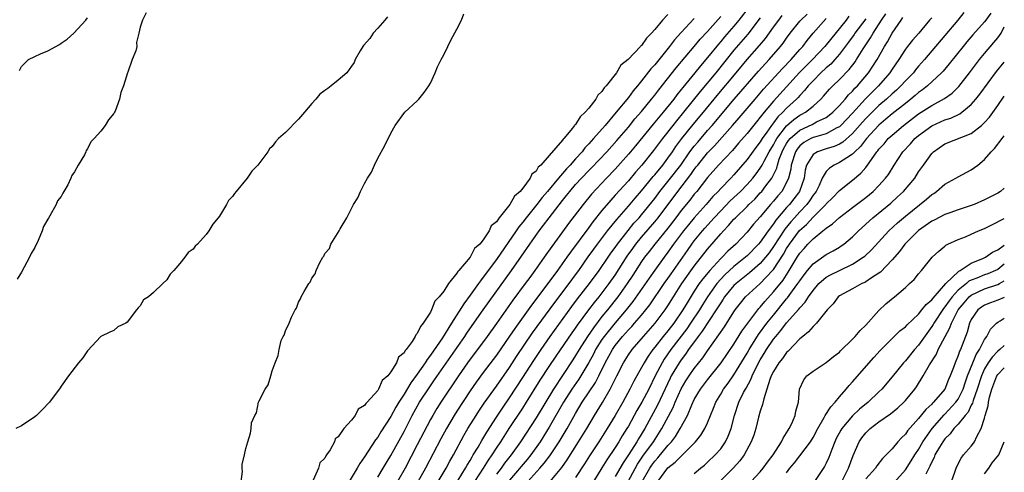
# Model space of a CAD drawing. Units: inches. Extents: x 2595000 to 2598000, y 1509000 to 1512000.
# Drawn here: x 2597851 to 2598000, y 1510452 to 1510521 of the extents above; entities that cross this region are included whole.
import ezdxf

# ---------------------------------------------------------------- set-up
doc = ezdxf.new("R2010")
doc.units = ezdxf.units.IN
doc.header["$MEASUREMENT"] = 0
doc.layers.add('LD25951509_2ft', color=254, linetype='Continuous')

msp = doc.modelspace()

# ---------------------------------------------------------------- linework, layer by layer
at = {"layer": 'LD25951509_2ft'}
for points, elevation in [([(2597961.31, 1510523), (2597959.77, 1510521), (2597959, 1510520.06), (2597957.57, 1510518.43), (2597957, 1510517.74), (2597956.65, 1510517.35), (2597955, 1510515.3), (2597953.94, 1510514.06), (2597953.09, 1510513), (2597951.24, 1510510.76), (2597951, 1510510.44), (2597950.35, 1510509.65), (2597949.88, 1510509), (2597948.27, 1510507), (2597946.78, 1510505.22), (2597944.08, 1510501.92), (2597943.32, 1510501), (2597943, 1510500.63), (2597941, 1510498.39), (2597939.67, 1510497), (2597937.41, 1510494.59), (2597936.12, 1510493), (2597933.9, 1510490.1), (2597933, 1510488.88), (2597931.37, 1510486.63), (2597930.25, 1510485), (2597928.84, 1510483), (2597928.05, 1510481.95), (2597927.36, 1510481), (2597925.5, 1510478.5), (2597923, 1510474.95), (2597921.6, 1510473), (2597920.13, 1510471), (2597919, 1510469.52), (2597918.63, 1510469), (2597917.23, 1510467), (2597914.57, 1510463), (2597913.96, 1510462.04), (2597913.33, 1510461), (2597913, 1510460.4), (2597911, 1510456.52), (2597909.14, 1510453), (2597907.97, 1510451)], 7880), ([(2597906.5, 1510521.5), (2597906.06, 1510521), (2597905, 1510519.75), (2597904.3, 1510519), (2597903.79, 1510518.21), (2597902.85, 1510517.15), (2597902.73, 1510517), (2597902.33, 1510516.33), (2597901.59, 1510515), (2597901.43, 1510514.57), (2597901, 1510514.01), (2597900.29, 1510513), (2597899, 1510511.89), (2597897.93, 1510511), (2597897.41, 1510510.59), (2597897, 1510510.33), (2597896.24, 1510509.76), (2597895.62, 1510509), (2597895, 1510508.35), (2597893.9, 1510507), (2597893, 1510505.96), (2597891, 1510503.94), (2597889.97, 1510503), (2597889.5, 1510502.5), (2597889, 1510501.83), (2597888.57, 1510501.43), (2597888.34, 1510501), (2597886.83, 1510499), (2597885.91, 1510498.09), (2597885.19, 1510497), (2597883.53, 1510495), (2597883.3, 1510494.7), (2597883, 1510494.2), (2597882.39, 1510493.61), (2597882.07, 1510493), (2597881, 1510491.25), (2597880.81, 1510491), (2597879.98, 1510490.02), (2597879.41, 1510489), (2597879, 1510488.44), (2597877.69, 1510487), (2597877.33, 1510486.67), (2597877, 1510486.22), (2597876.26, 1510485.74), (2597875.74, 1510485), (2597875, 1510484.07), (2597874.08, 1510483), (2597873.55, 1510482.45), (2597873, 1510481.58), (2597872.43, 1510481), (2597871, 1510479.65), (2597870.22, 1510479), (2597869.48, 1510478.52), (2597869, 1510477.64), (2597868.66, 1510477.34), (2597868.43, 1510477), (2597867, 1510475.13), (2597866.82, 1510475), (2597865.57, 1510474.43), (2597865, 1510473.91), (2597864.37, 1510473.63), (2597863, 1510472.96), (2597861, 1510470.82), (2597860.26, 1510469.74), (2597859.63, 1510469), (2597858.11, 1510467), (2597857, 1510465.46), (2597856.83, 1510465.17), (2597855.21, 1510463), (2597854.14, 1510461.86), (2597853.24, 1510461), (2597853, 1510460.79), (2597851, 1510459.44), (2597850.12, 1510459)], 7874), ([(2597869.9, 1510522.1), (2597869.31, 1510521), (2597869, 1510519.92), (2597868.76, 1510519), (2597868.42, 1510517.58), (2597868.45, 1510517), (2597868.32, 1510516.32), (2597867.76, 1510515), (2597867.1, 1510513.1), (2597867.05, 1510513), (2597866.44, 1510511), (2597866.02, 1510509.98), (2597865.86, 1510509), (2597865.19, 1510507.19), (2597865.1, 1510507), (2597865, 1510506.81), (2597864.17, 1510505.83), (2597863.67, 1510505), (2597863, 1510504.14), (2597861.99, 1510503), (2597861.48, 1510502.52), (2597861, 1510501.43), (2597860.8, 1510501.2), (2597860.76, 1510501), (2597860.55, 1510500.55), (2597859.6, 1510499), (2597859, 1510497.94), (2597858.59, 1510497.41), (2597858.48, 1510497), (2597858, 1510496), (2597857.41, 1510495), (2597857.25, 1510494.75), (2597857, 1510494.24), (2597856.46, 1510493.54), (2597856.23, 1510493), (2597855.29, 1510491.29), (2597855.07, 1510490.93), (2597855, 1510490.78), (2597854.31, 1510489.69), (2597854.11, 1510489), (2597853.52, 1510487.52), (2597853, 1510486.47), (2597852.44, 1510485.56), (2597852.21, 1510485), (2597851, 1510482.76), (2597850.34, 1510481.66)], 7874), ([(2597850.68, 1510513.32), (2597851, 1510513.96), (2597852.04, 1510515), (2597853, 1510515.48), (2597853.88, 1510515.88), (2597855, 1510516.32), (2597856.74, 1510517.26), (2597857, 1510517.47), (2597857.91, 1510518.09), (2597858.92, 1510519), (2597860.74, 1510521), (2597861, 1510521.31)], 7874), ([(2597884.28, 1510451), (2597884.51, 1510452.51), (2597884.45, 1510453), (2597884.42, 1510453.58), (2597884.79, 1510455), (2597885, 1510455.99), (2597885.28, 1510457), (2597885.69, 1510458.31), (2597885.81, 1510459), (2597885.87, 1510459.87), (2597886.35, 1510461), (2597886.62, 1510461.38), (2597886.92, 1510463), (2597887, 1510463.2), (2597887.95, 1510465), (2597888.37, 1510465.63), (2597888.81, 1510467), (2597889, 1510467.77), (2597889.43, 1510469), (2597889.92, 1510470.08), (2597890.03, 1510471), (2597890.36, 1510472.36), (2597890.67, 1510473), (2597890.81, 1510473.19), (2597891, 1510473.84), (2597891.58, 1510475), (2597891.9, 1510475.9), (2597892.49, 1510477), (2597892.7, 1510477.3), (2597893, 1510478.2), (2597893.31, 1510478.69), (2597893.4, 1510479), (2597893.82, 1510479.82), (2597894.56, 1510481), (2597894.76, 1510481.24), (2597895, 1510481.85), (2597895.51, 1510482.48), (2597895.66, 1510483), (2597896.21, 1510484.21), (2597896.67, 1510485), (2597896.81, 1510485.19), (2597897, 1510485.55), (2597897.66, 1510486.34), (2597897.9, 1510487), (2597899.15, 1510489), (2597899.29, 1510489.29), (2597900.32, 1510491), (2597901, 1510492.41), (2597901.31, 1510493), (2597901.98, 1510494.02), (2597902.36, 1510495), (2597903, 1510496.19), (2597903.47, 1510497), (2597904.07, 1510497.93), (2597904.49, 1510499), (2597905, 1510500.04), (2597906.06, 1510501.94), (2597907, 1510503.83), (2597907.66, 1510505), (2597909.13, 1510507), (2597911, 1510508.74), (2597911.24, 1510509), (2597912.02, 1510509.98), (2597912.74, 1510511), (2597913, 1510511.43), (2597913.73, 1510513), (2597914.08, 1510513.92), (2597914.61, 1510515), (2597915, 1510515.72), (2597915.64, 1510517), (2597916.07, 1510517.93), (2597917, 1510519.59), (2597917.72, 1510521), (2597918.07, 1510521.93)], 7874), ([(2597949, 1510521.86), (2597948.16, 1510521), (2597947, 1510519.57), (2597946.5, 1510519), (2597945.73, 1510518.27), (2597945, 1510517.14), (2597944.91, 1510517.09), (2597944.86, 1510517), (2597942.98, 1510515), (2597941.87, 1510514.13), (2597941.21, 1510513), (2597939.63, 1510511), (2597939.31, 1510510.69), (2597939, 1510510.17), (2597938.38, 1510509.62), (2597938.07, 1510509), (2597937, 1510507.63), (2597936.46, 1510507), (2597935.68, 1510506.32), (2597935, 1510505.17), (2597934.89, 1510505.11), (2597934.84, 1510505), (2597934.28, 1510504.28), (2597933.19, 1510503), (2597933.09, 1510502.91), (2597933, 1510502.76), (2597931, 1510500.43), (2597929.73, 1510499), (2597929.33, 1510498.67), (2597929, 1510498.08), (2597928.37, 1510497.63), (2597928.12, 1510497), (2597927, 1510495.51), (2597926.58, 1510495), (2597925.72, 1510494.28), (2597925.03, 1510493), (2597923.4, 1510491), (2597923, 1510490.4), (2597922.22, 1510489.78), (2597921.91, 1510489), (2597921, 1510487.63), (2597920.47, 1510487), (2597919.67, 1510486.33), (2597919, 1510485.02), (2597917.31, 1510483), (2597917.15, 1510482.85), (2597917, 1510482.57), (2597915.73, 1510481), (2597915, 1510479.88), (2597914.33, 1510479), (2597913.66, 1510478.34), (2597913.17, 1510477), (2597913, 1510476.69), (2597911.9, 1510475), (2597911.48, 1510474.52), (2597911, 1510473.41), (2597910.76, 1510473.24), (2597910.69, 1510473), (2597910.22, 1510472.22), (2597909.32, 1510471), (2597909.16, 1510470.84), (2597909, 1510470.49), (2597908.15, 1510469.85), (2597907.85, 1510469), (2597907, 1510467.6), (2597906.51, 1510467), (2597905.69, 1510466.31), (2597905.13, 1510465), (2597905, 1510464.81), (2597903.37, 1510463), (2597903.18, 1510462.82), (2597903, 1510462.52), (2597902.05, 1510461.95), (2597901.57, 1510461), (2597901, 1510460.29), (2597899.87, 1510459), (2597899, 1510457.73), (2597898.56, 1510457.44), (2597898.43, 1510457), (2597897.78, 1510455.78), (2597897.25, 1510455), (2597897.14, 1510454.86), (2597897, 1510454.51), (2597896.21, 1510453.79), (2597896, 1510453), (2597895.19, 1510451.19)], 7874), ([(2597953, 1510521.23), (2597951, 1510519.1), (2597950.01, 1510517.99), (2597949.24, 1510517), (2597947, 1510514.21), (2597946.42, 1510513.58), (2597945, 1510511.76), (2597944.38, 1510511), (2597943.74, 1510510.26), (2597943, 1510509.26), (2597941.16, 1510507), (2597939.47, 1510505), (2597937.73, 1510503), (2597937.38, 1510502.62), (2597937, 1510502.19), (2597936.41, 1510501.59), (2597935.97, 1510501), (2597935, 1510499.94), (2597934.17, 1510499), (2597933.6, 1510498.4), (2597932.39, 1510497), (2597930.74, 1510495), (2597929.94, 1510494.06), (2597929.13, 1510493), (2597927.51, 1510491), (2597927, 1510490.34), (2597926.39, 1510489.61), (2597926, 1510489), (2597923, 1510484.65), (2597921, 1510481.96), (2597920.56, 1510481.44), (2597920.27, 1510481), (2597919, 1510479.24), (2597918.04, 1510477.96), (2597916.16, 1510475), (2597914.8, 1510472.8), (2597913, 1510470.14), (2597912.49, 1510469.51), (2597912.2, 1510469), (2597911, 1510467.26), (2597910.04, 1510465.96), (2597909, 1510464.22), (2597908.22, 1510463), (2597907.76, 1510462.24), (2597907, 1510460.85), (2597905.48, 1510458.52), (2597905, 1510457.72), (2597904.68, 1510457.32), (2597903, 1510454.74), (2597902.27, 1510453.73), (2597901.87, 1510453), (2597900.67, 1510451)], 7876), ([(2597905, 1510451.66), (2597905.83, 1510453), (2597906.26, 1510453.74), (2597907, 1510454.92), (2597909, 1510458.55), (2597910.24, 1510461), (2597911.34, 1510463), (2597912.79, 1510465.21), (2597913.62, 1510466.38), (2597918.21, 1510473), (2597918.52, 1510473.48), (2597919.33, 1510474.67), (2597920.97, 1510477.03), (2597925.3, 1510483), (2597926.81, 1510485.19), (2597928.04, 1510487), (2597929.46, 1510489), (2597930.14, 1510489.86), (2597930.97, 1510491), (2597933, 1510493.61), (2597933.63, 1510494.37), (2597934.11, 1510495), (2597935, 1510496.04), (2597935.87, 1510497), (2597937, 1510498.18), (2597937.41, 1510498.59), (2597939.72, 1510501), (2597941.27, 1510502.73), (2597943, 1510504.75), (2597944, 1510506), (2597945, 1510507.13), (2597946.53, 1510509), (2597947, 1510509.59), (2597947.6, 1510510.4), (2597950.25, 1510513.75), (2597953, 1510517), (2597953.9, 1510518.1), (2597955, 1510519.28), (2597957, 1510521.55)], 7878), ([(2597963, 1510521.34), (2597961.13, 1510518.87), (2597959, 1510516.4), (2597956.26, 1510513), (2597953.86, 1510510.14), (2597951.38, 1510507), (2597950.3, 1510505.7), (2597949.74, 1510505), (2597948.17, 1510503), (2597946.82, 1510501.18), (2597945.05, 1510499), (2597944.09, 1510497.91), (2597943, 1510496.62), (2597941, 1510494.4), (2597940.32, 1510493.68), (2597939, 1510492.09), (2597937.63, 1510490.37), (2597937, 1510489.5), (2597934.21, 1510485.79), (2597933.68, 1510485), (2597932.27, 1510483), (2597930.79, 1510481), (2597928.29, 1510477.71), (2597925.8, 1510474.2), (2597925, 1510473.02), (2597923, 1510470.17), (2597921, 1510467.53), (2597919.93, 1510466.07), (2597919, 1510464.72), (2597917, 1510461.63), (2597916.6, 1510461), (2597915.4, 1510459), (2597914.56, 1510457.44), (2597912.23, 1510453), (2597911.07, 1510450.93)], 7882), ([(2597914.18, 1510451), (2597915.36, 1510453), (2597915.92, 1510454.08), (2597916.46, 1510455), (2597918.05, 1510457.95), (2597918.68, 1510459), (2597919.92, 1510461), (2597920.34, 1510461.66), (2597921.14, 1510462.86), (2597923, 1510465.45), (2597925, 1510468.29), (2597926.06, 1510469.94), (2597928.47, 1510473.53), (2597931.84, 1510478.16), (2597934.01, 1510481), (2597935, 1510482.35), (2597935.47, 1510483), (2597936.91, 1510485.09), (2597937.76, 1510486.24), (2597938.32, 1510487), (2597939.85, 1510489), (2597941.25, 1510490.75), (2597943, 1510492.76), (2597944.02, 1510493.98), (2597945, 1510495.09), (2597946.75, 1510497.25), (2597947, 1510497.53), (2597948.21, 1510499), (2597949, 1510500.03), (2597949.68, 1510501), (2597950.2, 1510501.8), (2597951.11, 1510503), (2597952.84, 1510505.16), (2597954.38, 1510507), (2597956.44, 1510509.56), (2597959.35, 1510513), (2597961, 1510515), (2597962.87, 1510517.13), (2597963.78, 1510518.22), (2597965, 1510519.93), (2597965.79, 1510521), (2597966.34, 1510521.66)], 7884), ([(2597917.19, 1510451.19), (2597918.32, 1510453), (2597918.56, 1510453.44), (2597919, 1510454.17), (2597919.29, 1510454.71), (2597919.49, 1510455), (2597920.21, 1510456.21), (2597920.78, 1510457.22), (2597921.53, 1510458.47), (2597923, 1510460.73), (2597923.9, 1510462.1), (2597925, 1510463.65), (2597927, 1510466.75), (2597928.65, 1510469.35), (2597929.76, 1510471), (2597931.16, 1510473), (2597934.45, 1510477.55), (2597935.31, 1510478.69), (2597937.12, 1510481), (2597938.56, 1510483), (2597939.92, 1510485), (2597940.36, 1510485.64), (2597941, 1510486.5), (2597941.35, 1510487), (2597942.96, 1510489.04), (2597943.85, 1510490.15), (2597944.63, 1510491), (2597945, 1510491.43), (2597947, 1510493.93), (2597947.79, 1510495), (2597949.4, 1510497), (2597950.94, 1510499), (2597952.34, 1510501), (2597953, 1510501.88), (2597953.51, 1510502.49), (2597955, 1510504.22), (2597955.7, 1510505), (2597959.05, 1510509), (2597962.75, 1510513.25), (2597964.36, 1510515), (2597966.09, 1510517), (2597966.49, 1510517.51), (2597967, 1510518.27), (2597967.53, 1510519), (2597969, 1510520.82), (2597969.15, 1510521), (2597970.11, 1510521.89)], 7886), ([(2597919.71, 1510451), (2597921.03, 1510453), (2597921.77, 1510454.23), (2597922.34, 1510455), (2597923, 1510456.02), (2597923.66, 1510457), (2597924.94, 1510459), (2597927, 1510462.11), (2597927.57, 1510463), (2597929.64, 1510466.36), (2597931, 1510468.44), (2597932.03, 1510469.97), (2597934.48, 1510473.52), (2597935, 1510474.23), (2597935.3, 1510474.7), (2597936.99, 1510477.01), (2597937.85, 1510478.15), (2597938.56, 1510479), (2597940.1, 1510481), (2597941, 1510482.29), (2597942.83, 1510485.17), (2597943.66, 1510486.34), (2597944.14, 1510487), (2597945, 1510488.04), (2597947, 1510490.36), (2597947.52, 1510491), (2597950.49, 1510495), (2597952.46, 1510497.54), (2597953, 1510498.34), (2597953.3, 1510498.7), (2597953.51, 1510499), (2597955, 1510500.84), (2597956.07, 1510501.93), (2597958.79, 1510505), (2597959.82, 1510506.18), (2597962.21, 1510509), (2597963.5, 1510510.5), (2597966.37, 1510513.63), (2597967.69, 1510515), (2597969, 1510516.52), (2597969.43, 1510517), (2597970.09, 1510517.91), (2597971.02, 1510518.98), (2597973, 1510521.24)], 7888), ([(2597976.43, 1510521.57), (2597976.01, 1510521), (2597972.77, 1510517), (2597970.91, 1510515), (2597969.95, 1510514.05), (2597968.96, 1510513.04), (2597965, 1510508.68), (2597963.59, 1510507), (2597963, 1510506.24), (2597962.43, 1510505.57), (2597961, 1510503.78), (2597959.71, 1510502.29), (2597958.78, 1510501.22), (2597956.69, 1510499), (2597955, 1510497.11), (2597953.36, 1510495), (2597953, 1510494.58), (2597952.31, 1510493.69), (2597951, 1510492.08), (2597950.21, 1510491), (2597949, 1510489.42), (2597946.99, 1510487), (2597946.13, 1510485.87), (2597945.44, 1510485), (2597945, 1510484.37), (2597943.69, 1510482.3), (2597942.84, 1510481), (2597941.41, 1510479), (2597939.82, 1510477), (2597939, 1510476), (2597937.69, 1510474.31), (2597936.8, 1510473), (2597935.53, 1510471), (2597935, 1510470.09), (2597934.57, 1510469.43), (2597931.65, 1510465), (2597929, 1510460.66), (2597926.65, 1510457), (2597925.25, 1510455), (2597924.24, 1510453.76), (2597923.7, 1510453), (2597923, 1510452.09)], 7890), ([(2597979, 1510521.2), (2597977.36, 1510519), (2597977.22, 1510518.78), (2597976.38, 1510517.62), (2597975, 1510515.82), (2597974.29, 1510515), (2597973.68, 1510514.32), (2597973, 1510513.75), (2597972.2, 1510513), (2597971, 1510511.79), (2597970.28, 1510511), (2597969.72, 1510510.28), (2597969, 1510509.55), (2597968.75, 1510509.25), (2597968.5, 1510509), (2597967, 1510507.63), (2597966.42, 1510507), (2597965.67, 1510506.32), (2597965, 1510505.4), (2597964.68, 1510505), (2597964, 1510504), (2597963.29, 1510503), (2597963, 1510502.51), (2597962.34, 1510501.66), (2597961, 1510499.82), (2597959, 1510497.52), (2597958.51, 1510497), (2597957, 1510495.45), (2597956.6, 1510495), (2597955.8, 1510494.2), (2597954.78, 1510493), (2597953, 1510490.99), (2597952.1, 1510489.9), (2597951.38, 1510489), (2597949.86, 1510487), (2597949, 1510485.77), (2597948.42, 1510485), (2597947, 1510483.04), (2597946.16, 1510481.84), (2597943.7, 1510478.3), (2597942.67, 1510477), (2597941, 1510475.06), (2597939.33, 1510473), (2597939, 1510472.53), (2597938.03, 1510471), (2597937.69, 1510470.31), (2597936.99, 1510469.01), (2597935.81, 1510467), (2597935.49, 1510466.51), (2597934.44, 1510465), (2597933.17, 1510463), (2597931, 1510459.22), (2597929.61, 1510457), (2597928.22, 1510455), (2597927.67, 1510454.33), (2597925, 1510451.19)], 7892), ([(2597927.78, 1510451), (2597929.59, 1510453), (2597930.25, 1510453.75), (2597931.11, 1510454.88), (2597932.52, 1510457), (2597933.73, 1510459), (2597935, 1510461.28), (2597936.01, 1510463), (2597938, 1510466), (2597938.52, 1510467), (2597939.49, 1510469), (2597940.57, 1510471), (2597941, 1510471.61), (2597942.12, 1510473), (2597943, 1510473.98), (2597943.5, 1510474.5), (2597943.95, 1510475), (2597945, 1510476.23), (2597945.64, 1510477), (2597946.23, 1510477.78), (2597948.44, 1510481), (2597949, 1510481.77), (2597949.5, 1510482.5), (2597951.25, 1510485), (2597951.96, 1510486.04), (2597952.64, 1510487), (2597953, 1510487.47), (2597954.25, 1510489), (2597954.6, 1510489.4), (2597956.01, 1510491), (2597957, 1510492.07), (2597958.45, 1510493.55), (2597959.49, 1510494.51), (2597960, 1510495), (2597961, 1510496.03), (2597961.86, 1510497), (2597962.36, 1510497.64), (2597963, 1510498.51), (2597963.29, 1510499), (2597963.58, 1510499.58), (2597964.35, 1510501), (2597965, 1510502.08), (2597965.31, 1510502.69), (2597965.49, 1510503), (2597967, 1510504.96), (2597968.08, 1510505.92), (2597969, 1510506.55), (2597969.31, 1510506.69), (2597969.84, 1510507), (2597971, 1510507.94), (2597972.18, 1510509), (2597972.57, 1510509.43), (2597973.49, 1510510.51), (2597973.98, 1510511), (2597975, 1510511.96), (2597976.5, 1510513.5), (2597977.37, 1510514.63), (2597977.61, 1510515), (2597978.61, 1510516.61), (2597979.72, 1510518.28), (2597980.11, 1510519), (2597981.38, 1510521), (2597982.06, 1510521.94)], 7894), ([(2597931.14, 1510451), (2597932.89, 1510453.11), (2597933.73, 1510454.27), (2597935.46, 1510457), (2597936.69, 1510459), (2597937.88, 1510461), (2597939.06, 1510462.94), (2597940.26, 1510465), (2597941.23, 1510467), (2597942.25, 1510469), (2597943, 1510470.18), (2597943.57, 1510471), (2597945.28, 1510473), (2597947.08, 1510475), (2597948.59, 1510477), (2597949, 1510477.61), (2597949.85, 1510479), (2597951.12, 1510481), (2597953, 1510483.65), (2597955, 1510486.22), (2597957, 1510488.54), (2597957.42, 1510489), (2597958.2, 1510489.8), (2597959, 1510490.77), (2597959.22, 1510491), (2597961, 1510492.72), (2597961.27, 1510493), (2597962.16, 1510493.84), (2597963, 1510494.76), (2597963.21, 1510495), (2597963.84, 1510495.84), (2597964.74, 1510497), (2597965, 1510497.49), (2597965.5, 1510498.5), (2597965.6, 1510499), (2597965.88, 1510499.88), (2597966.31, 1510501), (2597966.54, 1510501.46), (2597967, 1510502.24), (2597967.29, 1510502.71), (2597967.53, 1510503), (2597969, 1510504.31), (2597970.85, 1510505.15), (2597971.53, 1510505.53), (2597973, 1510506.23), (2597973.46, 1510506.54), (2597973.99, 1510507), (2597975, 1510508.04), (2597975.85, 1510509), (2597976.36, 1510509.64), (2597977, 1510510.22), (2597977.36, 1510510.64), (2597977.72, 1510511), (2597979.43, 1510513), (2597980.73, 1510515), (2597981.84, 1510517), (2597982.29, 1510517.71), (2597983, 1510518.98), (2597984.35, 1510521), (2597984.63, 1510521.37)], 7896), ([(2597989, 1510521.35), (2597988.68, 1510521), (2597987.02, 1510519), (2597986.08, 1510517.92), (2597985.34, 1510517), (2597985, 1510516.56), (2597983.99, 1510515), (2597983, 1510513.56), (2597982.64, 1510513), (2597980.9, 1510511), (2597979.95, 1510510.05), (2597978.97, 1510509.03), (2597977, 1510506.89), (2597975.22, 1510505), (2597975, 1510504.8), (2597974.63, 1510504.63), (2597973, 1510503.74), (2597971.24, 1510503.24), (2597971, 1510503.16), (2597970.67, 1510503), (2597969.59, 1510502.41), (2597969, 1510501.92), (2597968.58, 1510501.42), (2597968.32, 1510501), (2597967.68, 1510499), (2597967.61, 1510498.39), (2597967.29, 1510497), (2597967, 1510496.34), (2597966.25, 1510495), (2597965.67, 1510494.33), (2597965, 1510493.51), (2597964.54, 1510493), (2597963, 1510491.16), (2597961.98, 1510490.02), (2597961, 1510488.82), (2597959.27, 1510487), (2597958.09, 1510485.91), (2597957.22, 1510485), (2597957, 1510484.8), (2597955.34, 1510483), (2597954.28, 1510481.73), (2597953.75, 1510481), (2597953, 1510479.86), (2597951.9, 1510478.1), (2597951.26, 1510477), (2597949.87, 1510475), (2597949, 1510473.86), (2597948.29, 1510473), (2597947, 1510471.34), (2597946.72, 1510471), (2597945.99, 1510470.01), (2597945.37, 1510469), (2597945, 1510468.29), (2597943.81, 1510466.19), (2597943.22, 1510465), (2597942.14, 1510463), (2597941.02, 1510461), (2597939.79, 1510459), (2597938.52, 1510457), (2597937.13, 1510454.87), (2597936.36, 1510453.64), (2597935, 1510451.56)], 7898), ([(2597993.85, 1510522.15), (2597992.93, 1510521), (2597989, 1510516.3), (2597987.89, 1510515), (2597987, 1510513.99), (2597986.55, 1510513.45), (2597986.21, 1510513), (2597985, 1510511.76), (2597984.32, 1510511), (2597983.64, 1510510.36), (2597983, 1510509.81), (2597982.13, 1510509), (2597981, 1510508.03), (2597979.94, 1510507), (2597979, 1510506.06), (2597978.5, 1510505.5), (2597977, 1510503.78), (2597975.52, 1510502.48), (2597975, 1510502.18), (2597974.18, 1510501.82), (2597973, 1510501.45), (2597971.67, 1510501), (2597971, 1510500.57), (2597970.01, 1510499), (2597969.8, 1510498.2), (2597969.64, 1510497), (2597968.94, 1510495), (2597968.11, 1510493.89), (2597967.42, 1510493), (2597967, 1510492.54), (2597965.37, 1510490.63), (2597965, 1510490.06), (2597964.19, 1510489), (2597963, 1510487.29), (2597962.75, 1510487), (2597961, 1510485.2), (2597960.78, 1510485), (2597959, 1510483.58), (2597957.65, 1510482.35), (2597957, 1510481.68), (2597956.41, 1510481), (2597955.01, 1510479), (2597954.24, 1510477.76), (2597953.78, 1510477), (2597952.43, 1510475), (2597951.84, 1510474.16), (2597949.44, 1510471), (2597948.44, 1510469.56), (2597948.1, 1510469), (2597947.08, 1510467), (2597946.1, 1510465), (2597945.02, 1510463), (2597944.27, 1510461.73), (2597943, 1510459.39), (2597942.77, 1510459), (2597942.08, 1510457.92), (2597941.54, 1510457), (2597941, 1510456.15), (2597939.74, 1510454.26), (2597939, 1510453.05), (2597937.7, 1510451)], 7900), ([(2597997.95, 1510522.05), (2597997.22, 1510521), (2597997, 1510520.71), (2597995.24, 1510518.76), (2597994.31, 1510517.69), (2597993.74, 1510517), (2597991.65, 1510514.35), (2597990.74, 1510513.26), (2597990.49, 1510513), (2597988.37, 1510511), (2597987.6, 1510510.4), (2597987, 1510509.99), (2597986.47, 1510509.53), (2597985.84, 1510509), (2597985, 1510508.35), (2597983, 1510506.75), (2597982.06, 1510505.94), (2597981, 1510505.04), (2597979.11, 1510503), (2597978.2, 1510501.8), (2597977.32, 1510501), (2597977, 1510500.66), (2597976.11, 1510500.11), (2597975, 1510499.37), (2597974.22, 1510499), (2597973.47, 1510498.53), (2597973, 1510498.01), (2597972.39, 1510497), (2597971.91, 1510495.91), (2597971.46, 1510495), (2597971.27, 1510494.73), (2597971, 1510494.4), (2597970.45, 1510493.55), (2597970.04, 1510493), (2597969, 1510491.89), (2597968.2, 1510491), (2597967.63, 1510490.37), (2597966.72, 1510489.28), (2597965, 1510486.63), (2597964.33, 1510485.67), (2597963.79, 1510485), (2597963, 1510484.07), (2597961.37, 1510482.63), (2597959.32, 1510481), (2597959, 1510480.7), (2597957.59, 1510479), (2597957.36, 1510478.64), (2597957, 1510478.11), (2597956.33, 1510477), (2597954.21, 1510473.79), (2597953.59, 1510473), (2597952.14, 1510471), (2597951.68, 1510470.32), (2597951, 1510469.43), (2597950.7, 1510469), (2597949.51, 1510467), (2597949.33, 1510466.67), (2597947.43, 1510462.57), (2597945.48, 1510459), (2597944.53, 1510457.47), (2597944.26, 1510457), (2597943, 1510455.01), (2597942.19, 1510453.81), (2597941, 1510451.76)], 7902), ([(2597942.95, 1510451), (2597944.39, 1510453.61), (2597945.2, 1510454.8), (2597946.79, 1510457), (2597948.09, 1510459), (2597949.77, 1510462.23), (2597950.08, 1510463), (2597950.98, 1510465.02), (2597951.73, 1510466.27), (2597952.21, 1510467), (2597953, 1510468.11), (2597954.27, 1510469.73), (2597955, 1510470.81), (2597957.56, 1510474.44), (2597959, 1510476.72), (2597959.19, 1510477), (2597959.98, 1510478.02), (2597960.78, 1510479), (2597963, 1510481.04), (2597964.85, 1510483), (2597965, 1510483.17), (2597966.52, 1510485.48), (2597967, 1510486.32), (2597967.43, 1510487), (2597968.96, 1510489.04), (2597970.01, 1510489.99), (2597971, 1510491.09), (2597972.93, 1510493), (2597973, 1510493.1), (2597973.96, 1510494.04), (2597975, 1510495.12), (2597977, 1510496.71), (2597978.25, 1510497.75), (2597979, 1510498.63), (2597979.28, 1510499), (2597979.86, 1510499.86), (2597980.68, 1510501), (2597980.83, 1510501.17), (2597981, 1510501.39), (2597981.77, 1510502.23), (2597982.41, 1510503), (2597983, 1510503.55), (2597984.69, 1510505), (2597987, 1510506.77), (2597989, 1510508.05), (2597990.92, 1510509.08), (2597992.08, 1510509.92), (2597993.08, 1510510.92), (2597994.72, 1510513), (2597996.23, 1510515), (2597997, 1510515.93), (2597998.43, 1510517.57), (2597999, 1510518.28), (2597999.5, 1510519), (2598000, 1510519.98)], 7904), ([(2597945.08, 1510451), (2597946.25, 1510453), (2597946.55, 1510453.45), (2597947, 1510454.07), (2597947.45, 1510454.55), (2597949, 1510456.42), (2597949.54, 1510457), (2597950.17, 1510457.83), (2597950.87, 1510459), (2597951.94, 1510461), (2597952.62, 1510462.62), (2597953, 1510463.4), (2597953.95, 1510465), (2597955, 1510466.39), (2597957.07, 1510469), (2597959, 1510471.82), (2597960.22, 1510473.78), (2597962.63, 1510477), (2597962.79, 1510477.21), (2597963, 1510477.42), (2597963.69, 1510478.31), (2597965, 1510479.76), (2597966.45, 1510481.55), (2597967.25, 1510482.75), (2597968.61, 1510485), (2597969, 1510485.61), (2597969.65, 1510486.35), (2597970.23, 1510487), (2597971, 1510487.8), (2597972.5, 1510489), (2597973, 1510489.43), (2597973.95, 1510490.05), (2597975, 1510491.02), (2597977, 1510492.55), (2597978.38, 1510493.62), (2597979, 1510494.08), (2597980.12, 1510495), (2597981, 1510495.88), (2597982.01, 1510497), (2597982.42, 1510497.58), (2597983.29, 1510499), (2597984.62, 1510501), (2597985.77, 1510502.23), (2597986.45, 1510503), (2597987, 1510503.46), (2597989, 1510504.94), (2597991, 1510505.83), (2597991.89, 1510506.11), (2597993.25, 1510506.75), (2597993.58, 1510507), (2597995, 1510508.19), (2597995.69, 1510509), (2597996.27, 1510509.73), (2597998.8, 1510513.2), (2598000, 1510514.61)], 7906), ([(2597947.49, 1510451), (2597949, 1510453.03), (2597950.11, 1510453.89), (2597951, 1510454.83), (2597951.2, 1510455), (2597953.16, 1510457), (2597953.99, 1510458.01), (2597954.61, 1510459), (2597955, 1510459.88), (2597955.45, 1510461), (2597955.92, 1510462.08), (2597956.26, 1510463), (2597957, 1510464.25), (2597957.43, 1510465), (2597958.11, 1510465.89), (2597959, 1510467.16), (2597961, 1510470.45), (2597961.3, 1510471), (2597962.72, 1510473.28), (2597964.01, 1510475), (2597965, 1510476.24), (2597967, 1510478.69), (2597967.15, 1510478.85), (2597967.9, 1510479.9), (2597968.71, 1510481), (2597969, 1510481.45), (2597969.64, 1510482.36), (2597970.15, 1510483), (2597971, 1510484.02), (2597973, 1510485.41), (2597974.03, 1510485.97), (2597975, 1510486.55), (2597975.28, 1510486.72), (2597975.66, 1510487), (2597977, 1510488.12), (2597977.89, 1510489), (2597980.06, 1510491), (2597982.77, 1510493.23), (2597983.83, 1510494.17), (2597984.74, 1510495), (2597986.41, 1510497), (2597987, 1510497.94), (2597987.73, 1510499), (2597989, 1510500.74), (2597989.27, 1510501), (2597991, 1510502.19), (2597995, 1510503.77), (2597996.52, 1510505), (2597997, 1510505.45), (2597997.73, 1510506.27), (2597999, 1510508.01), (2598000, 1510509.42)], 7908), ([(2597953, 1510452.21), (2597953.92, 1510453), (2597954.52, 1510453.48), (2597955, 1510453.91), (2597956.17, 1510455), (2597957, 1510455.95), (2597957.73, 1510457), (2597958.14, 1510457.86), (2597958.57, 1510459), (2597959.09, 1510461), (2597959.76, 1510463), (2597960.47, 1510464.47), (2597960.75, 1510465), (2597960.85, 1510465.15), (2597961.56, 1510466.44), (2597961.76, 1510467), (2597962.48, 1510468.47), (2597963, 1510469.46), (2597963.6, 1510470.4), (2597963.95, 1510471), (2597965, 1510472.57), (2597965.34, 1510473), (2597966.13, 1510473.87), (2597967, 1510475.05), (2597968.86, 1510477.14), (2597969, 1510477.34), (2597969.82, 1510478.18), (2597970.32, 1510479), (2597971, 1510479.97), (2597971.9, 1510481), (2597973, 1510481.96), (2597973.66, 1510482.34), (2597975.01, 1510483.01), (2597977, 1510483.96), (2597978.61, 1510485), (2597978.83, 1510485.17), (2597979.86, 1510486.14), (2597982.5, 1510489), (2597983.79, 1510490.21), (2597985, 1510491.23), (2597988.2, 1510493.8), (2597989, 1510494.51), (2597989.3, 1510494.7), (2597989.73, 1510495), (2597991, 1510496.1), (2597992.64, 1510497), (2597993, 1510497.22), (2597995, 1510498.27), (2597995.98, 1510499), (2597997, 1510499.84), (2597997.99, 1510501), (2597998.51, 1510501.49), (2597999.67, 1510503), (2598000, 1510503.41)], 7910), ([(2598000, 1510495.5), (2597999.43, 1510495), (2597999, 1510494.74), (2597997, 1510493.7), (2597995.41, 1510493), (2597995, 1510492.84), (2597993, 1510492.18), (2597991.74, 1510491.74), (2597991, 1510491.47), (2597989.37, 1510490.63), (2597989, 1510490.46), (2597987, 1510489.05), (2597984.94, 1510487), (2597984.11, 1510485.89), (2597983, 1510484.61), (2597981.24, 1510482.76), (2597981, 1510482.59), (2597979.86, 1510481.86), (2597979, 1510481.27), (2597978.83, 1510481.17), (2597978.42, 1510481), (2597977, 1510480.2), (2597975, 1510479.16), (2597974.79, 1510479), (2597974.06, 1510477.94), (2597973.14, 1510477), (2597971.53, 1510475), (2597971, 1510474.52), (2597970.32, 1510473.68), (2597969.44, 1510473), (2597969, 1510472.63), (2597967.23, 1510470.77), (2597967, 1510470.56), (2597966.35, 1510469.65), (2597965.83, 1510469), (2597965, 1510467.68), (2597964.67, 1510467), (2597964.44, 1510466.45), (2597964.01, 1510465), (2597963.53, 1510463.53), (2597963.36, 1510462.64), (2597963, 1510461.64), (2597962.74, 1510460.74), (2597962.31, 1510459), (2597962, 1510458), (2597961.63, 1510457), (2597960.55, 1510455), (2597959.89, 1510454.11), (2597958.87, 1510453), (2597956.86, 1510451)], 7912), ([(2597961.64, 1510451), (2597963, 1510452.42), (2597963.45, 1510453), (2597964.09, 1510453.91), (2597964.93, 1510455), (2597966.24, 1510457), (2597966.46, 1510457.54), (2597967, 1510458.34), (2597967.23, 1510458.77), (2597967.4, 1510459), (2597967.79, 1510459.79), (2597968.27, 1510461), (2597968.37, 1510461.63), (2597968.79, 1510463), (2597968.97, 1510465), (2597969.62, 1510466.38), (2597970.08, 1510467), (2597971, 1510467.72), (2597973, 1510469.02), (2597974.08, 1510469.92), (2597975, 1510470.62), (2597975.18, 1510470.82), (2597977, 1510472.59), (2597977.38, 1510473), (2597978.12, 1510473.88), (2597979, 1510474.71), (2597981, 1510476.94), (2597982.05, 1510477.95), (2597983.14, 1510478.86), (2597983.34, 1510479), (2597985, 1510480.43), (2597985.65, 1510481), (2597986.35, 1510481.65), (2597987, 1510482.51), (2597987.43, 1510483), (2597989.06, 1510485), (2597990.07, 1510485.93), (2597991, 1510486.7), (2597991.15, 1510486.85), (2597991.45, 1510487), (2597993, 1510487.69), (2597994.12, 1510488.12), (2597995, 1510488.49), (2597996.1, 1510489), (2597997, 1510489.36), (2597998.1, 1510489.9), (2598000, 1510490.87)], 7914), ([(2597967, 1510452.28), (2597967.5, 1510453), (2597968.19, 1510453.81), (2597970.62, 1510457), (2597971, 1510457.64), (2597971.71, 1510459), (2597972.69, 1510460.69), (2597972.85, 1510461), (2597973.69, 1510462.31), (2597974.33, 1510463), (2597975, 1510463.84), (2597976.03, 1510465), (2597976.46, 1510465.54), (2597977, 1510466.12), (2597980.21, 1510469.79), (2597981.17, 1510470.83), (2597983, 1510472.68), (2597984.18, 1510473.82), (2597985, 1510474.45), (2597985.25, 1510474.75), (2597987, 1510476.37), (2597987.5, 1510477), (2597988.15, 1510477.85), (2597989, 1510478.54), (2597989.19, 1510478.81), (2597991.14, 1510481), (2597993.1, 1510482.9), (2597993.32, 1510483), (2597995, 1510484.11), (2597996.86, 1510484.86), (2597997.15, 1510485), (2597998.22, 1510485.78), (2597999, 1510486.15), (2598000, 1510486.85)], 7916), ([(2598000, 1510483.93), (2597999, 1510483.17), (2597998.67, 1510483), (2597997.5, 1510482.5), (2597997, 1510482.33), (2597995.85, 1510481.85), (2597995, 1510481.53), (2597994.64, 1510481.36), (2597994.25, 1510481), (2597993, 1510480), (2597992.09, 1510479), (2597991.63, 1510478.37), (2597991, 1510477.48), (2597990.77, 1510477.23), (2597989.3, 1510475), (2597989.2, 1510474.8), (2597989, 1510474.48), (2597987, 1510471.65), (2597986.4, 1510471), (2597985, 1510469.31), (2597984.71, 1510469), (2597983, 1510466.87), (2597981.41, 1510465), (2597981, 1510464.6), (2597979.34, 1510463), (2597978.05, 1510461.95), (2597977, 1510460.93), (2597975.36, 1510459), (2597975.22, 1510458.78), (2597974.52, 1510457.48), (2597974.29, 1510457), (2597973.83, 1510455.83), (2597973.38, 1510454.62), (2597973, 1510453.77), (2597972.74, 1510453.26), (2597971.21, 1510451)], 7918), ([(2597975.37, 1510451), (2597976.36, 1510453), (2597977.06, 1510454.94), (2597977.99, 1510457), (2597978.41, 1510457.59), (2597979, 1510458.35), (2597979.66, 1510459), (2597981, 1510460.01), (2597982.76, 1510461.24), (2597983.86, 1510462.14), (2597984.76, 1510463), (2597985, 1510463.26), (2597986.43, 1510465), (2597986.67, 1510465.33), (2597987.72, 1510467), (2597988.67, 1510468.67), (2597989.7, 1510470.3), (2597989.99, 1510471), (2597991.01, 1510473), (2597991.73, 1510474.27), (2597991.97, 1510475), (2597993, 1510477), (2597993.9, 1510478.1), (2597994.69, 1510479), (2597995, 1510479.26), (2597997, 1510480.2), (2597999, 1510480.85), (2597999.28, 1510481), (2598000, 1510481.45)], 7920), ([(2598000, 1510478.92), (2597999, 1510478.48), (2597997.9, 1510478.1), (2597997, 1510477.72), (2597996.56, 1510477.44), (2597996, 1510477), (2597995, 1510475.54), (2597994.74, 1510475), (2597994.36, 1510473.64), (2597993.35, 1510471), (2597993.23, 1510470.77), (2597993, 1510470.08), (2597992.54, 1510469), (2597992.3, 1510468.3), (2597991.81, 1510467), (2597991.55, 1510466.45), (2597990.97, 1510465), (2597989.28, 1510463), (2597989.13, 1510462.87), (2597989, 1510462.72), (2597988.09, 1510461.91), (2597987, 1510460.52), (2597985.32, 1510458.68), (2597985, 1510458.16), (2597984.4, 1510457.6), (2597983.85, 1510457), (2597983, 1510455.94), (2597982.11, 1510455), (2597981.52, 1510454.48), (2597980.66, 1510453.34), (2597980.47, 1510453), (2597979, 1510451.38)], 7922), ([(2597983.24, 1510450.76), (2597985, 1510452.74), (2597985.9, 1510454.1), (2597986.44, 1510455), (2597987, 1510455.85), (2597987.67, 1510457), (2597989.05, 1510459), (2597990.89, 1510461.11), (2597991, 1510461.21), (2597992.66, 1510463), (2597993, 1510463.49), (2597993.75, 1510465), (2597994.05, 1510465.95), (2597994.43, 1510467), (2597995.21, 1510469), (2597995.73, 1510470.27), (2597996.23, 1510471), (2597997, 1510472.51), (2597997.36, 1510473), (2597997.92, 1510474.08), (2597998.81, 1510475), (2597999, 1510475.15), (2597999.37, 1510475.37), (2598000, 1510475.78)], 7924), ([(2598000, 1510471.63), (2597999.3, 1510471), (2597999, 1510470.75), (2597998.14, 1510469.86), (2597997.56, 1510469), (2597997, 1510468.06), (2597996.52, 1510467), (2597995.89, 1510465), (2597995.27, 1510463.27), (2597995.16, 1510462.84), (2597995, 1510462.54), (2597994.51, 1510461.49), (2597994.06, 1510461), (2597993, 1510459.68), (2597992.37, 1510459), (2597991.79, 1510458.21), (2597991, 1510457.43), (2597990.69, 1510457), (2597990.17, 1510456.17), (2597989.48, 1510455), (2597989.36, 1510454.64), (2597989, 1510453.97), (2597988.72, 1510453.28), (2597988.55, 1510453), (2597988.08, 1510452.08)], 7926), ([(2597992, 1510451), (2597992.55, 1510452.55), (2597992.69, 1510453), (2597993, 1510453.66), (2597993.46, 1510454.54), (2597993.82, 1510455), (2597995, 1510456.36), (2597995.46, 1510457), (2597995.83, 1510457.83), (2597996.5, 1510459), (2597997, 1510460.58), (2597997.1, 1510461), (2597997.53, 1510462.47), (2597997.6, 1510463), (2597997.78, 1510463.78), (2597998.13, 1510465), (2597998.88, 1510467), (2597999, 1510467.2), (2598000, 1510468.2)], 7928), ([(2597997, 1510452.15), (2597997.65, 1510453), (2597998.18, 1510453.82), (2597999.15, 1510455), (2598000, 1510456.98)], 7930)]:
    msp.add_lwpolyline(points, dxfattribs=dict(at, elevation=elevation))

doc.saveas('drawing.dxf')
